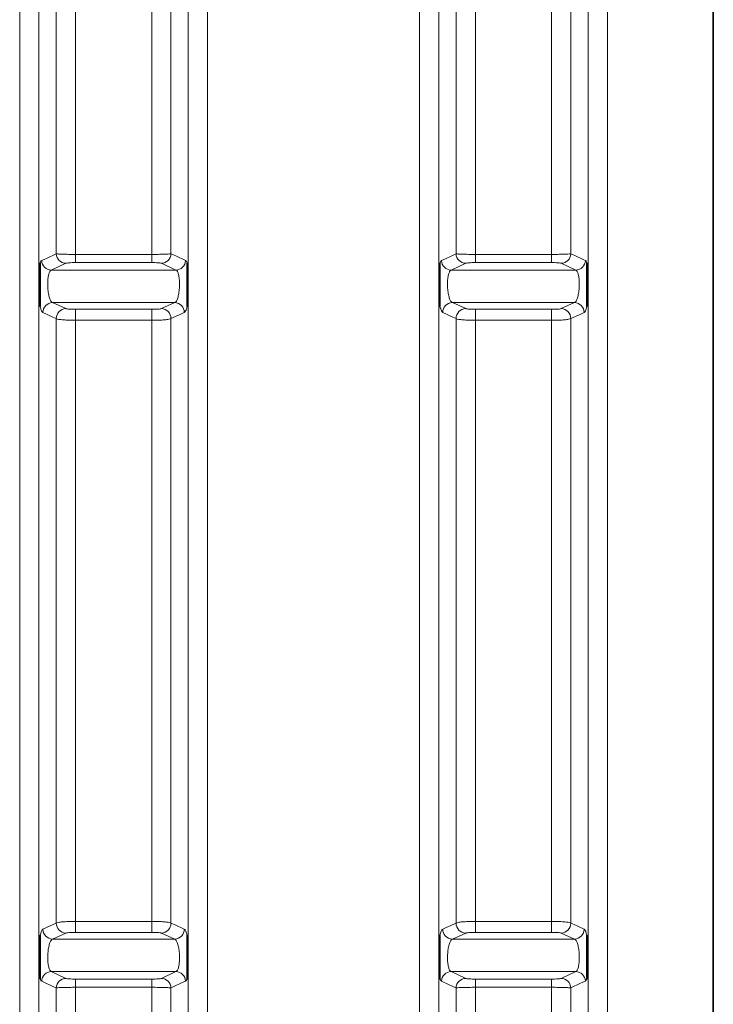
# Model space of a CAD drawing. Units: millimetres. Extents: x 2565 to 9514, y 3549 to 9527.
# Drawn here: x 4916 to 5341, y 6585 to 7188 of the extents above; entities that cross this region are included whole.
import ezdxf

# ---------------------------------------------------------------- set-up
doc = ezdxf.new("R2010")
doc.units = ezdxf.units.MM

msp = doc.modelspace()

# ---------------------------------------------------------------- linework, layer by layer
at = {"color": 8, "linetype": 'Continuous', "lineweight": 18}
for p, q in [((4916.22, 6271.08), (4916.22, 7314.66)), ((5031.36, 7314.66), (5031.36, 6271.08)), ((5161.22, 6271.08), (5161.22, 7314.66)), ((5276.36, 7314.66), (5276.36, 6271.08)), ((4928.04, 7311.4), (4928.04, 6274.69)), ((5019.54, 6274.69), (5019.54, 7311.4)), ((5173.04, 7311.4), (5173.04, 6274.69)), ((5264.54, 6274.69), (5264.54, 7311.4)), ((4938.65, 7044.69), (4938.65, 7291.66)), ((5008.93, 7291.66), (5008.93, 7044.69)), ((5183.65, 7044.69), (5183.65, 7291.66)), ((5253.93, 7291.66), (5253.93, 7044.69)), ((4950.47, 7288.4), (4950.47, 7044.32)), ((4997.12, 7044.32), (4997.12, 7288.4)), ((5195.47, 7288.4), (5195.47, 7044.32)), ((5242.12, 7044.32), (5242.12, 7288.4)), ((4950.47, 7044.32), (4950.47, 7039.28)), ((4950.47, 7044.32), (4997.12, 7044.32)), ((4997.12, 7044.32), (4997.12, 7039.28)), ((5195.47, 7044.32), (5195.47, 7039.28)), ((5195.47, 7044.32), (5242.12, 7044.32)), ((5242.12, 7044.32), (5242.12, 7039.28)), ((4944.56, 7038.88), (4935.6, 7034.71)), ((4997.12, 7039.28), (4950.47, 7039.28)), ((5011.98, 7034.71), (5003.03, 7038.88)), ((5189.56, 7038.88), (5180.6, 7034.71)), ((5242.12, 7039.28), (5195.47, 7039.28)), ((5256.98, 7034.71), (5248.03, 7038.88)), ((4935.6, 7034.71), (5011.98, 7034.71)), ((5180.6, 7034.71), (5256.98, 7034.71)), ((4936.38, 7014.77), (5011.21, 7014.77)), ((4936.38, 7014.77), (4944.56, 7011.06)), ((5003.03, 7011.06), (5011.21, 7014.77)), ((5181.38, 7014.77), (5256.21, 7014.77)), ((5181.38, 7014.77), (5189.56, 7011.06)), ((5248.03, 7011.06), (5256.21, 7014.77)), ((4950.47, 7010.66), (4997.12, 7010.66)), ((4950.47, 7010.66), (4950.47, 7003.91)), ((4997.12, 7010.66), (4997.12, 7003.91)), ((5195.47, 7010.66), (5242.12, 7010.66)), ((5195.47, 7010.66), (5195.47, 7003.91)), ((5242.12, 7010.66), (5242.12, 7003.91)), ((4938.65, 6634.53), (4938.65, 7004.94)), ((4950.47, 7003.91), (4950.47, 6635.57)), ((4997.12, 7003.91), (4950.47, 7003.91)), ((4997.12, 6635.57), (4997.12, 7003.91)), ((5008.93, 7004.94), (5008.93, 6634.53)), ((5183.65, 6634.53), (5183.65, 7004.94)), ((5195.47, 7003.91), (5195.47, 6635.57)), ((5242.12, 7003.91), (5195.47, 7003.91)), ((5242.12, 6635.57), (5242.12, 7003.91)), ((5253.93, 7004.94), (5253.93, 6634.53)), ((4950.47, 6635.57), (4997.12, 6635.57)), ((4950.47, 6628.81), (4950.47, 6635.57)), ((4997.12, 6628.81), (4997.12, 6635.57)), ((5195.47, 6635.57), (5242.12, 6635.57)), ((5195.47, 6628.81), (5195.47, 6635.57)), ((5242.12, 6628.81), (5242.12, 6635.57)), ((4944.56, 6628.42), (4936.38, 6624.71)), ((4997.12, 6628.81), (4950.47, 6628.81)), ((5011.21, 6624.71), (5003.03, 6628.42)), ((5189.56, 6628.42), (5181.38, 6624.71)), ((5242.12, 6628.81), (5195.47, 6628.81)), ((5256.21, 6624.71), (5248.03, 6628.42)), ((4936.38, 6624.71), (5011.21, 6624.71)), ((5181.38, 6624.71), (5256.21, 6624.71)), ((4935.6, 6604.77), (5011.98, 6604.77)), ((4935.6, 6604.77), (4944.56, 6600.6)), ((5003.03, 6600.6), (5011.98, 6604.77)), ((5180.6, 6604.77), (5256.98, 6604.77)), ((5180.6, 6604.77), (5189.56, 6600.6)), ((5248.03, 6600.6), (5256.98, 6604.77)), ((4950.47, 6600.19), (4997.12, 6600.19)), ((4950.47, 6600.19), (4950.47, 6595.16)), ((4997.12, 6600.19), (4997.12, 6595.16)), ((5195.47, 6600.19), (5242.12, 6600.19)), ((5195.47, 6600.19), (5195.47, 6595.16)), ((5242.12, 6600.19), (5242.12, 6595.16)), ((4938.65, 6435.37), (4938.65, 6594.78)), ((4950.47, 6595.16), (4950.47, 6438.02)), ((4997.12, 6595.16), (4950.47, 6595.16)), ((4997.12, 6438.02), (4997.12, 6595.16)), ((5008.93, 6594.78), (5008.93, 6435.37)), ((5183.65, 6435.37), (5183.65, 6594.78)), ((5195.47, 6595.16), (5195.47, 6438.02)), ((5242.12, 6595.16), (5195.47, 6595.16)), ((5242.12, 6438.02), (5242.12, 6595.16)), ((5253.93, 6594.78), (5253.93, 6435.37))]:
    msp.add_line(p, q, dxfattribs=at)
at = {"color": 7, "linetype": 'Continuous', "lineweight": 35}
msp.add_line((5341.29, 7314.66), (5341.29, 6271.08), dxfattribs=at)
at = {"color": 8, "linetype": 'Continuous', "lineweight": 18, "flags": 128}
for points in [[(4938.65, 7004.94), (4936.57, 7005.89), (4930.47, 7008.66)], [(5017.12, 7008.66), (5015.03, 7007.71), (5008.93, 7004.94)], [(5183.65, 7004.94), (5181.57, 7005.89), (5175.47, 7008.66)], [(5262.12, 7008.66), (5260.03, 7007.71), (5253.93, 7004.94)], [(4930.47, 6630.82), (4932.55, 6631.76), (4938.65, 6634.53)], [(5008.93, 6634.53), (5011.02, 6633.59), (5017.12, 6630.82)], [(5175.47, 6630.82), (5177.55, 6631.76), (5183.65, 6634.53)], [(5253.93, 6634.53), (5256.02, 6633.59), (5262.12, 6630.82)]]:
    msp.add_lwpolyline(points, dxfattribs=at)
at = {"color": 8, "linetype": 'Continuous', "lineweight": 18}
for centre, start, end in [((4944.69, 7044.92), 182.11236, 268.77687), ((5002.9, 7044.92), 271.22313, 357.88764), ((5189.69, 7044.92), 182.11236, 268.77687), ((5247.9, 7044.92), 271.22313, 357.88764), ((4935.73, 7040.75), 182.03268, 268.77318), ((5011.85, 7040.75), 271.22682, 357.96732), ((5180.73, 7040.75), 182.03268, 268.77318), ((5256.85, 7040.75), 271.22682, 357.96732), ((4936.51, 7008.73), 91.28433, 180.66547), ((5011.07, 7008.73), 359.33453, 88.71567), ((5181.51, 7008.73), 91.28433, 180.66547), ((5256.07, 7008.73), 359.33453, 88.71567), ((4944.69, 7005.02), 91.28427, 180.68041), ((5002.89, 7005.02), 359.31959, 88.71573), ((5189.69, 7005.02), 91.28427, 180.68041), ((5247.89, 7005.02), 359.31959, 88.71573), ((4944.69, 6634.46), 179.31959, 268.71573), ((5002.89, 6634.46), 271.28427, 0.68041), ((5189.69, 6634.46), 179.31959, 268.71573), ((5247.89, 6634.46), 271.28427, 0.68041), ((4936.51, 6630.75), 179.33453, 268.71567), ((5011.07, 6630.75), 271.28433, 0.66547), ((5181.51, 6630.75), 179.33453, 268.71567), ((5256.07, 6630.75), 271.28433, 0.66547), ((4935.73, 6598.73), 91.22682, 177.96732), ((5011.85, 6598.73), 2.03268, 88.77318), ((5180.73, 6598.73), 91.22682, 177.96732), ((5256.85, 6598.73), 2.03268, 88.77318), ((4944.69, 6594.56), 91.22313, 177.88764), ((5002.9, 6594.56), 2.11236, 88.77687), ((5189.69, 6594.56), 91.22313, 177.88764), ((5247.9, 6594.56), 2.11236, 88.77687)]:
    msp.add_arc(centre, 6.04, start, end, dxfattribs=at)
for points, knots in [([(4929.69, 7040.53), (4930.37, 7040.85), (4933.36, 7042.23), (4936.34, 7043.62), (4938.65, 7044.69)], [0, 0, 0, 0, 0.226568, 1, 1, 1, 1]), ([(4938.65, 7044.69), (4938.8, 7044.67), (4939.1, 7044.62), (4939.98, 7044.55), (4941.16, 7044.48), (4942.61, 7044.43), (4944.3, 7044.38), (4946.19, 7044.35), (4948.27, 7044.32), (4949.73, 7044.32), (4950.47, 7044.32)], [0, 0, 0, 0, 0.121399, 0.246394, 0.36857, 0.494461, 0.615277, 0.739735, 0.867667, 1, 1, 1, 1]), ([(4997.12, 7044.32), (4998.44, 7044.33), (5001.07, 7044.33), (5004.6, 7044.41), (5007.32, 7044.52), (5008.56, 7044.62), (5008.88, 7044.68), (5008.93, 7044.69)], [0, 0, 0, 0, 0.235596, 0.470073, 0.705881, 0.946501, 1, 1, 1, 1]), ([(5008.93, 7044.69), (5009.61, 7044.38), (5012.59, 7042.99), (5015.58, 7041.6), (5017.89, 7040.53)], [0, 0, 0, 0, 0.226568, 1, 1, 1, 1]), ([(5174.69, 7040.53), (5175.37, 7040.85), (5178.36, 7042.23), (5181.34, 7043.62), (5183.65, 7044.69)], [0, 0, 0, 0, 0.226568, 1, 1, 1, 1]), ([(5183.65, 7044.69), (5183.8, 7044.67), (5184.1, 7044.62), (5184.98, 7044.55), (5186.16, 7044.48), (5187.61, 7044.43), (5189.3, 7044.38), (5191.19, 7044.35), (5193.27, 7044.32), (5194.73, 7044.32), (5195.47, 7044.32)], [0, 0, 0, 0, 0.121399, 0.246394, 0.36857, 0.494461, 0.615277, 0.739735, 0.867667, 1, 1, 1, 1]), ([(5242.12, 7044.32), (5243.44, 7044.33), (5246.07, 7044.33), (5249.6, 7044.41), (5252.32, 7044.52), (5253.56, 7044.62), (5253.88, 7044.68), (5253.93, 7044.69)], [0, 0, 0, 0, 0.235596, 0.470073, 0.705881, 0.946501, 1, 1, 1, 1]), ([(5253.93, 7044.69), (5254.61, 7044.38), (5257.59, 7042.99), (5260.58, 7041.6), (5262.89, 7040.53)], [0, 0, 0, 0, 0.2265676, 1, 1, 1, 1]), ([(4928.79, 7039.14), (4928.8, 7039.16), (4928.94, 7039.54), (4929.23, 7040.18), (4929.54, 7040.41), (4929.69, 7040.53)], [0, 0, 0, 0, 0.026174, 0.506168, 1, 1, 1, 1]), ([(4950.47, 7039.28), (4949.74, 7039.28), (4948.31, 7039.26), (4946.49, 7039.17), (4945.12, 7039.04), (4944.74, 7038.93), (4944.56, 7038.88)], [0, 0, 0, 0, 0.257912, 0.502305, 0.751235, 1, 1, 1, 1]), ([(5003.03, 7038.88), (5003, 7038.89), (5002.84, 7038.95), (5002.22, 7039.07), (5000.86, 7039.19), (4999.1, 7039.27), (4997.78, 7039.28), (4997.12, 7039.28)], [0, 0, 0, 0, 0.054081, 0.296729, 0.533052, 0.766475, 1, 1, 1, 1]), ([(5017.89, 7040.53), (5018.05, 7040.42), (5018.36, 7040.19), (5018.65, 7039.49), (5018.79, 7039.14)], [0, 0, 0, 0, 0.492534, 1, 1, 1, 1]), ([(5173.79, 7039.14), (5173.8, 7039.16), (5173.94, 7039.54), (5174.23, 7040.18), (5174.54, 7040.41), (5174.69, 7040.53)], [0, 0, 0, 0, 0.026174, 0.506168, 1, 1, 1, 1]), ([(5195.47, 7039.28), (5194.74, 7039.28), (5193.31, 7039.26), (5191.49, 7039.17), (5190.12, 7039.04), (5189.74, 7038.93), (5189.56, 7038.88)], [0, 0, 0, 0, 0.257912, 0.502305, 0.751235, 1, 1, 1, 1]), ([(5248.03, 7038.88), (5248, 7038.89), (5247.84, 7038.95), (5247.22, 7039.07), (5245.86, 7039.19), (5244.1, 7039.27), (5242.78, 7039.28), (5242.12, 7039.28)], [0, 0, 0, 0, 0.054081, 0.296729, 0.533052, 0.766475, 1, 1, 1, 1]), ([(5262.89, 7040.53), (5263.05, 7040.42), (5263.36, 7040.19), (5263.65, 7039.49), (5263.79, 7039.14)], [0, 0, 0, 0, 0.492534, 1, 1, 1, 1]), ([(4935.6, 7034.71), (4935.3, 7034.5), (4934.69, 7034.1), (4933.98, 7032.12), (4933.51, 7029.38), (4933.35, 7026.11), (4933.52, 7022.72), (4933.97, 7019.56), (4934.68, 7016.99), (4935.51, 7015.27), (4936.1, 7014.93), (4936.38, 7014.77)], [0, 0, 0, 0, 0.115613, 0.2304892, 0.3433647, 0.4540748, 0.563763, 0.6739574, 0.7859455, 0.9002875, 1, 1, 1, 1]), ([(5011.21, 7014.77), (5011.48, 7014.93), (5012.07, 7015.27), (5012.91, 7016.99), (5013.61, 7019.56), (5014.07, 7022.72), (5014.23, 7026.11), (5014.08, 7029.38), (5013.61, 7032.12), (5012.89, 7034.1), (5012.29, 7034.5), (5011.98, 7034.71)], [0, 0, 0, 0, 0.099712, 0.214055, 0.326043, 0.436237, 0.545925, 0.656635, 0.769511, 0.884387, 1, 1, 1, 1]), ([(5180.6, 7034.71), (5180.3, 7034.5), (5179.69, 7034.1), (5178.98, 7032.12), (5178.51, 7029.38), (5178.35, 7026.11), (5178.52, 7022.72), (5178.97, 7019.56), (5179.68, 7016.99), (5180.51, 7015.27), (5181.1, 7014.93), (5181.38, 7014.77)], [0, 0, 0, 0, 0.115613, 0.2304892, 0.3433647, 0.4540748, 0.563763, 0.6739574, 0.7859455, 0.9002875, 1, 1, 1, 1]), ([(5256.21, 7014.77), (5256.48, 7014.93), (5257.07, 7015.27), (5257.91, 7016.99), (5258.61, 7019.56), (5259.07, 7022.72), (5259.23, 7026.11), (5259.08, 7029.38), (5258.61, 7032.12), (5257.89, 7034.1), (5257.29, 7034.5), (5256.98, 7034.71)], [0, 0, 0, 0, 0.099712, 0.214055, 0.326043, 0.436237, 0.545925, 0.656635, 0.769511, 0.884387, 1, 1, 1, 1]), ([(4930.47, 7008.66), (4930.19, 7008.91), (4929.76, 7009.31), (4929.2, 7010.79), (4928.93, 7011.88), (4928.79, 7012.42)], [0, 0, 0, 0, 0.467818, 0.730291, 1, 1, 1, 1]), ([(5018.79, 7012.42), (5018.66, 7011.89), (5018.39, 7010.8), (5017.82, 7009.31), (5017.39, 7008.91), (5017.12, 7008.66)], [0, 0, 0, 0, 0.263615, 0.534593, 1, 1, 1, 1]), ([(5175.47, 7008.66), (5175.19, 7008.91), (5174.76, 7009.31), (5174.2, 7010.79), (5173.93, 7011.88), (5173.79, 7012.42)], [0, 0, 0, 0, 0.467818, 0.730291, 1, 1, 1, 1]), ([(5263.79, 7012.42), (5263.66, 7011.89), (5263.39, 7010.8), (5262.82, 7009.31), (5262.39, 7008.91), (5262.12, 7008.66)], [0, 0, 0, 0, 0.263615, 0.534593, 1, 1, 1, 1]), ([(4944.56, 7011.06), (4944.58, 7011.05), (4944.72, 7010.99), (4945.29, 7010.88), (4946.65, 7010.76), (4948.45, 7010.68), (4949.79, 7010.67), (4950.47, 7010.66)], [0, 0, 0, 0, 0.034528, 0.27617, 0.517534, 0.758765, 1, 1, 1, 1]), ([(4997.12, 7010.66), (4997.21, 7010.66), (4997.97, 7010.66), (4999.41, 7010.69), (5001.15, 7010.78), (5002.48, 7010.9), (5002.84, 7011.01), (5003.03, 7011.06)], [0, 0, 0, 0, 0.033116, 0.274534, 0.516239, 0.758123, 1, 1, 1, 1]), ([(5189.56, 7011.06), (5189.58, 7011.05), (5189.72, 7010.99), (5190.29, 7010.88), (5191.65, 7010.76), (5193.45, 7010.68), (5194.79, 7010.67), (5195.47, 7010.66)], [0, 0, 0, 0, 0.034528, 0.27617, 0.517534, 0.758765, 1, 1, 1, 1]), ([(5242.12, 7010.66), (5242.21, 7010.66), (5242.97, 7010.66), (5244.41, 7010.69), (5246.15, 7010.78), (5247.48, 7010.9), (5247.84, 7011.01), (5248.03, 7011.06)], [0, 0, 0, 0, 0.033116, 0.274534, 0.516239, 0.758123, 1, 1, 1, 1]), ([(4950.47, 7003.91), (4949.12, 7003.92), (4946.42, 7003.95), (4942.83, 7004.17), (4940.11, 7004.48), (4938.98, 7004.77), (4938.69, 7004.92), (4938.65, 7004.94)], [0, 0, 0, 0, 0.241325, 0.4826, 0.723937, 0.965489, 1, 1, 1, 1]), ([(5008.93, 7004.94), (5008.57, 7004.81), (5007.84, 7004.54), (5005.17, 7004.2), (5001.7, 7003.98), (4998.83, 7003.91), (4997.3, 7003.91), (4997.12, 7003.91)], [0, 0, 0, 0, 0.241779, 0.483626, 0.725366, 0.966871, 1, 1, 1, 1]), ([(5195.47, 7003.91), (5194.12, 7003.92), (5191.42, 7003.95), (5187.83, 7004.17), (5185.11, 7004.48), (5183.98, 7004.77), (5183.69, 7004.92), (5183.65, 7004.94)], [0, 0, 0, 0, 0.241325, 0.4826, 0.723937, 0.965489, 1, 1, 1, 1]), ([(5253.93, 7004.94), (5253.57, 7004.81), (5252.84, 7004.54), (5250.17, 7004.2), (5246.7, 7003.98), (5243.83, 7003.91), (5242.3, 7003.91), (5242.12, 7003.91)], [0, 0, 0, 0, 0.241779, 0.483626, 0.725366, 0.966871, 1, 1, 1, 1]), ([(4938.65, 6634.53), (4939.02, 6634.67), (4939.75, 6634.94), (4942.41, 6635.27), (4945.89, 6635.5), (4948.76, 6635.56), (4950.28, 6635.57), (4950.47, 6635.57)], [0, 0, 0, 0, 0.241779, 0.483626, 0.725366, 0.966871, 1, 1, 1, 1]), ([(4997.12, 6635.57), (4998.47, 6635.55), (5001.16, 6635.53), (5004.75, 6635.31), (5007.48, 6634.99), (5008.61, 6634.71), (5008.9, 6634.55), (5008.93, 6634.53)], [0, 0, 0, 0, 0.241325, 0.4826, 0.723937, 0.965489, 1, 1, 1, 1]), ([(5183.65, 6634.53), (5184.02, 6634.67), (5184.75, 6634.94), (5187.41, 6635.27), (5190.89, 6635.5), (5193.76, 6635.56), (5195.28, 6635.57), (5195.47, 6635.57)], [0, 0, 0, 0, 0.241779, 0.483626, 0.725366, 0.966871, 1, 1, 1, 1]), ([(5242.12, 6635.57), (5243.47, 6635.55), (5246.16, 6635.53), (5249.75, 6635.31), (5252.48, 6634.99), (5253.61, 6634.71), (5253.9, 6634.55), (5253.93, 6634.53)], [0, 0, 0, 0, 0.2413253, 0.4826004, 0.7239375, 0.9654889, 1, 1, 1, 1]), ([(4928.79, 6627.05), (4929.03, 6627.94), (4929.4, 6629.35), (4929.98, 6630.46), (4930.31, 6630.7), (4930.47, 6630.82)], [0, 0, 0, 0, 0.452707, 0.722459, 1, 1, 1, 1]), ([(4950.47, 6628.81), (4950.38, 6628.81), (4949.61, 6628.81), (4948.18, 6628.79), (4946.44, 6628.7), (4945.11, 6628.57), (4944.74, 6628.47), (4944.56, 6628.42)], [0, 0, 0, 0, 0.033116, 0.274534, 0.516239, 0.758123, 1, 1, 1, 1]), ([(5003.03, 6628.42), (5003.01, 6628.42), (5002.86, 6628.48), (5002.3, 6628.59), (5000.93, 6628.71), (4999.14, 6628.8), (4997.79, 6628.81), (4997.12, 6628.81)], [0, 0, 0, 0, 0.034528, 0.27617, 0.517534, 0.758765, 1, 1, 1, 1]), ([(5017.12, 6630.82), (5017.27, 6630.7), (5017.6, 6630.46), (5018.18, 6629.37), (5018.56, 6627.94), (5018.79, 6627.05)], [0, 0, 0, 0, 0.269758, 0.547293, 1, 1, 1, 1]), ([(5173.79, 6627.05), (5174.03, 6627.94), (5174.4, 6629.35), (5174.98, 6630.46), (5175.31, 6630.7), (5175.47, 6630.82)], [0, 0, 0, 0, 0.452707, 0.722459, 1, 1, 1, 1]), ([(5195.47, 6628.81), (5195.38, 6628.81), (5194.61, 6628.81), (5193.18, 6628.79), (5191.44, 6628.7), (5190.11, 6628.57), (5189.74, 6628.47), (5189.56, 6628.42)], [0, 0, 0, 0, 0.033116, 0.274534, 0.516239, 0.758123, 1, 1, 1, 1]), ([(5248.03, 6628.42), (5248.01, 6628.42), (5247.86, 6628.48), (5247.3, 6628.59), (5245.93, 6628.71), (5244.14, 6628.8), (5242.79, 6628.81), (5242.12, 6628.81)], [0, 0, 0, 0, 0.034528, 0.27617, 0.517534, 0.758765, 1, 1, 1, 1]), ([(5262.12, 6630.82), (5262.27, 6630.7), (5262.6, 6630.46), (5263.18, 6629.37), (5263.56, 6627.94), (5263.79, 6627.05)], [0, 0, 0, 0, 0.269758, 0.547293, 1, 1, 1, 1]), ([(4936.38, 6624.71), (4936.06, 6624.5), (4935.41, 6624.1), (4934.54, 6622.1), (4933.86, 6619.33), (4933.45, 6616.03), (4933.36, 6612.62), (4933.59, 6609.47), (4934.1, 6606.92), (4934.8, 6605.25), (4935.35, 6604.92), (4935.6, 6604.77)], [0, 0, 0, 0, 0.116837, 0.233222, 0.348043, 0.460433, 0.570824, 0.680492, 0.790962, 0.90341, 1, 1, 1, 1]), ([(5011.98, 6604.77), (5012.24, 6604.92), (5012.79, 6605.25), (5013.49, 6606.92), (5014, 6609.47), (5014.22, 6612.62), (5014.13, 6616.03), (5013.73, 6619.33), (5013.05, 6622.1), (5012.17, 6624.1), (5011.53, 6624.5), (5011.21, 6624.71)], [0, 0, 0, 0, 0.09659, 0.209038, 0.319508, 0.429176, 0.539567, 0.651957, 0.766778, 0.883163, 1, 1, 1, 1]), ([(5181.38, 6624.71), (5181.06, 6624.5), (5180.41, 6624.1), (5179.54, 6622.1), (5178.86, 6619.33), (5178.45, 6616.03), (5178.36, 6612.62), (5178.59, 6609.47), (5179.1, 6606.92), (5179.8, 6605.25), (5180.35, 6604.92), (5180.6, 6604.77)], [0, 0, 0, 0, 0.116837, 0.233222, 0.348043, 0.460433, 0.570824, 0.680492, 0.790962, 0.90341, 1, 1, 1, 1]), ([(5256.98, 6604.77), (5257.24, 6604.92), (5257.79, 6605.25), (5258.49, 6606.92), (5259, 6609.47), (5259.22, 6612.62), (5259.13, 6616.03), (5258.73, 6619.33), (5258.05, 6622.1), (5257.17, 6624.1), (5256.53, 6624.5), (5256.21, 6624.71)], [0, 0, 0, 0, 0.09659, 0.209038, 0.319508, 0.429176, 0.539567, 0.651957, 0.766778, 0.883163, 1, 1, 1, 1]), ([(4929.69, 6598.94), (4929.54, 6599.06), (4929.22, 6599.28), (4928.94, 6599.98), (4928.79, 6600.34)], [0, 0, 0, 0, 0.492534, 1, 1, 1, 1]), ([(4938.65, 6594.78), (4937.97, 6595.1), (4934.99, 6596.48), (4932, 6597.87), (4929.69, 6598.94)], [0, 0, 0, 0, 0.226568, 1, 1, 1, 1]), ([(4944.56, 6600.6), (4944.59, 6600.59), (4944.75, 6600.52), (4945.36, 6600.41), (4946.72, 6600.29), (4948.49, 6600.21), (4949.81, 6600.2), (4950.47, 6600.19)], [0, 0, 0, 0, 0.054081, 0.296729, 0.533052, 0.766475, 1, 1, 1, 1]), ([(4997.12, 6600.19), (4997.85, 6600.2), (4999.27, 6600.21), (5001.1, 6600.31), (5002.47, 6600.44), (5002.84, 6600.55), (5003.03, 6600.6)], [0, 0, 0, 0, 0.257912, 0.502305, 0.751235, 1, 1, 1, 1]), ([(5017.89, 6598.94), (5017.21, 6598.63), (5014.23, 6597.24), (5011.24, 6595.86), (5008.93, 6594.78)], [0, 0, 0, 0, 0.226568, 1, 1, 1, 1]), ([(5018.79, 6600.34), (5018.74, 6600.2), (5018.46, 6599.45), (5018.15, 6599.17), (5017.89, 6598.94)], [0, 0, 0, 0, 0.188373, 1, 1, 1, 1]), ([(5174.69, 6598.94), (5174.54, 6599.06), (5174.22, 6599.28), (5173.94, 6599.98), (5173.79, 6600.34)], [0, 0, 0, 0, 0.4925336, 1, 1, 1, 1]), ([(5183.65, 6594.78), (5182.97, 6595.1), (5179.99, 6596.48), (5177, 6597.87), (5174.69, 6598.94)], [0, 0, 0, 0, 0.226568, 1, 1, 1, 1]), ([(5189.56, 6600.6), (5189.59, 6600.59), (5189.75, 6600.52), (5190.36, 6600.41), (5191.72, 6600.29), (5193.49, 6600.21), (5194.81, 6600.2), (5195.47, 6600.19)], [0, 0, 0, 0, 0.054081, 0.296729, 0.533052, 0.766475, 1, 1, 1, 1]), ([(5242.12, 6600.19), (5242.85, 6600.2), (5244.27, 6600.21), (5246.1, 6600.31), (5247.47, 6600.44), (5247.84, 6600.55), (5248.03, 6600.6)], [0, 0, 0, 0, 0.257912, 0.502305, 0.751235, 1, 1, 1, 1]), ([(5262.89, 6598.94), (5262.21, 6598.63), (5259.23, 6597.24), (5256.24, 6595.86), (5253.93, 6594.78)], [0, 0, 0, 0, 0.226568, 1, 1, 1, 1]), ([(5263.79, 6600.34), (5263.74, 6600.2), (5263.46, 6599.45), (5263.15, 6599.17), (5262.89, 6598.94)], [0, 0, 0, 0, 0.188373, 1, 1, 1, 1]), ([(4950.47, 6595.16), (4949.15, 6595.15), (4946.51, 6595.14), (4942.99, 6595.07), (4940.26, 6594.96), (4939.03, 6594.85), (4938.71, 6594.79), (4938.65, 6594.78)], [0, 0, 0, 0, 0.235596, 0.470073, 0.705881, 0.946501, 1, 1, 1, 1]), ([(5008.93, 6594.78), (5008.78, 6594.81), (5008.48, 6594.86), (5007.6, 6594.93), (5006.42, 6594.99), (5004.98, 6595.05), (5003.29, 6595.09), (5001.4, 6595.13), (4999.32, 6595.15), (4997.86, 6595.15), (4997.12, 6595.16)], [0, 0, 0, 0, 0.121399, 0.246394, 0.36857, 0.494461, 0.615277, 0.739735, 0.867667, 1, 1, 1, 1]), ([(5195.47, 6595.16), (5194.15, 6595.15), (5191.51, 6595.14), (5187.99, 6595.07), (5185.26, 6594.96), (5184.03, 6594.85), (5183.71, 6594.79), (5183.65, 6594.78)], [0, 0, 0, 0, 0.235596, 0.470073, 0.705881, 0.946501, 1, 1, 1, 1]), ([(5253.93, 6594.78), (5253.78, 6594.81), (5253.48, 6594.86), (5252.6, 6594.93), (5251.42, 6594.99), (5249.98, 6595.05), (5248.29, 6595.09), (5246.4, 6595.13), (5244.32, 6595.15), (5242.86, 6595.15), (5242.12, 6595.16)], [0, 0, 0, 0, 0.121399, 0.246394, 0.36857, 0.494461, 0.615277, 0.739735, 0.867667, 1, 1, 1, 1])]:
    msp.add_open_spline(points, degree=3, knots=knots, dxfattribs=at)
at = {"color": 7, "linetype": 'Continuous', "lineweight": 35}
for points, knots in [([(4928.79, 7012.42), (4928.79, 7012.8), (4928.79, 7013.92), (4928.79, 7015.63), (4928.79, 7018.08), (4928.79, 7021.08), (4928.79, 7024.52), (4928.79, 7027.91), (4928.79, 7031.27), (4928.79, 7034.6), (4928.79, 7036.94), (4928.79, 7038.54), (4928.79, 7039.02), (4928.79, 7039.14)], [0, 0, 0, 0, 0.039436, 0.116188, 0.193035, 0.313729, 0.438302, 0.550086, 0.666368, 0.806145, 0.948599, 0.987977, 1, 1, 1, 1]), ([(5018.79, 7039.14), (5018.79, 7038.78), (5018.79, 7037.72), (5018.79, 7036.31), (5018.79, 7034.2), (5018.79, 7031.55), (5018.79, 7028.31), (5018.79, 7024.94), (5018.79, 7021.39), (5018.79, 7017.64), (5018.79, 7014.85), (5018.79, 7013.04), (5018.79, 7012.54), (5018.79, 7012.42)], [0, 0, 0, 0, 0.039435, 0.116187, 0.193033, 0.313728, 0.438302, 0.550087, 0.666369, 0.806147, 0.948599, 0.987978, 1, 1, 1, 1]), ([(5173.79, 7012.42), (5173.79, 7012.8), (5173.79, 7013.92), (5173.79, 7015.63), (5173.79, 7018.08), (5173.79, 7021.08), (5173.79, 7024.52), (5173.79, 7027.91), (5173.79, 7031.27), (5173.79, 7034.6), (5173.79, 7036.94), (5173.79, 7038.54), (5173.79, 7039.02), (5173.79, 7039.14)], [0, 0, 0, 0, 0.039436, 0.116188, 0.193035, 0.313729, 0.438302, 0.550086, 0.666368, 0.806145, 0.948599, 0.987977, 1, 1, 1, 1]), ([(5263.79, 7039.14), (5263.79, 7038.78), (5263.79, 7037.72), (5263.79, 7036.31), (5263.79, 7034.2), (5263.79, 7031.55), (5263.79, 7028.31), (5263.79, 7024.94), (5263.79, 7021.39), (5263.79, 7017.64), (5263.79, 7014.85), (5263.79, 7013.04), (5263.79, 7012.54), (5263.79, 7012.42)], [0, 0, 0, 0, 0.0394354, 0.1161872, 0.1930335, 0.3137277, 0.4383022, 0.5500867, 0.6663687, 0.8061465, 0.9485994, 0.9879777, 1, 1, 1, 1]), ([(4928.79, 6600.34), (4928.79, 6600.7), (4928.79, 6601.75), (4928.79, 6603.17), (4928.79, 6605.28), (4928.79, 6607.92), (4928.79, 6611.17), (4928.79, 6614.54), (4928.79, 6618.09), (4928.79, 6621.83), (4928.79, 6624.62), (4928.79, 6626.44), (4928.79, 6626.94), (4928.79, 6627.05)], [0, 0, 0, 0, 0.0394358, 0.1161884, 0.1930354, 0.3137287, 0.4383022, 0.5500864, 0.666368, 0.8061454, 0.9485987, 0.9879771, 1, 1, 1, 1]), ([(5018.79, 6627.05), (5018.79, 6626.67), (5018.79, 6625.55), (5018.79, 6623.85), (5018.79, 6621.39), (5018.79, 6618.4), (5018.79, 6614.95), (5018.79, 6611.57), (5018.79, 6608.2), (5018.79, 6604.87), (5018.79, 6602.54), (5018.79, 6600.94), (5018.79, 6600.45), (5018.79, 6600.34)], [0, 0, 0, 0, 0.039435, 0.116187, 0.193033, 0.313728, 0.438302, 0.550087, 0.666369, 0.806147, 0.948599, 0.987978, 1, 1, 1, 1]), ([(5173.79, 6600.34), (5173.79, 6600.7), (5173.79, 6601.75), (5173.79, 6603.17), (5173.79, 6605.28), (5173.79, 6607.92), (5173.79, 6611.17), (5173.79, 6614.54), (5173.79, 6618.09), (5173.79, 6621.83), (5173.79, 6624.62), (5173.79, 6626.44), (5173.79, 6626.94), (5173.79, 6627.05)], [0, 0, 0, 0, 0.039436, 0.116188, 0.193035, 0.313729, 0.438302, 0.550086, 0.666368, 0.806145, 0.948599, 0.987977, 1, 1, 1, 1]), ([(5263.79, 6627.05), (5263.79, 6626.67), (5263.79, 6625.55), (5263.79, 6623.85), (5263.79, 6621.39), (5263.79, 6618.4), (5263.79, 6614.95), (5263.79, 6611.57), (5263.79, 6608.2), (5263.79, 6604.87), (5263.79, 6602.54), (5263.79, 6600.94), (5263.79, 6600.45), (5263.79, 6600.34)], [0, 0, 0, 0, 0.0394354, 0.1161872, 0.1930335, 0.3137277, 0.4383022, 0.5500867, 0.6663687, 0.8061465, 0.9485994, 0.9879777, 1, 1, 1, 1])]:
    msp.add_open_spline(points, degree=3, knots=knots, dxfattribs=at)

doc.saveas('drawing.dxf')
